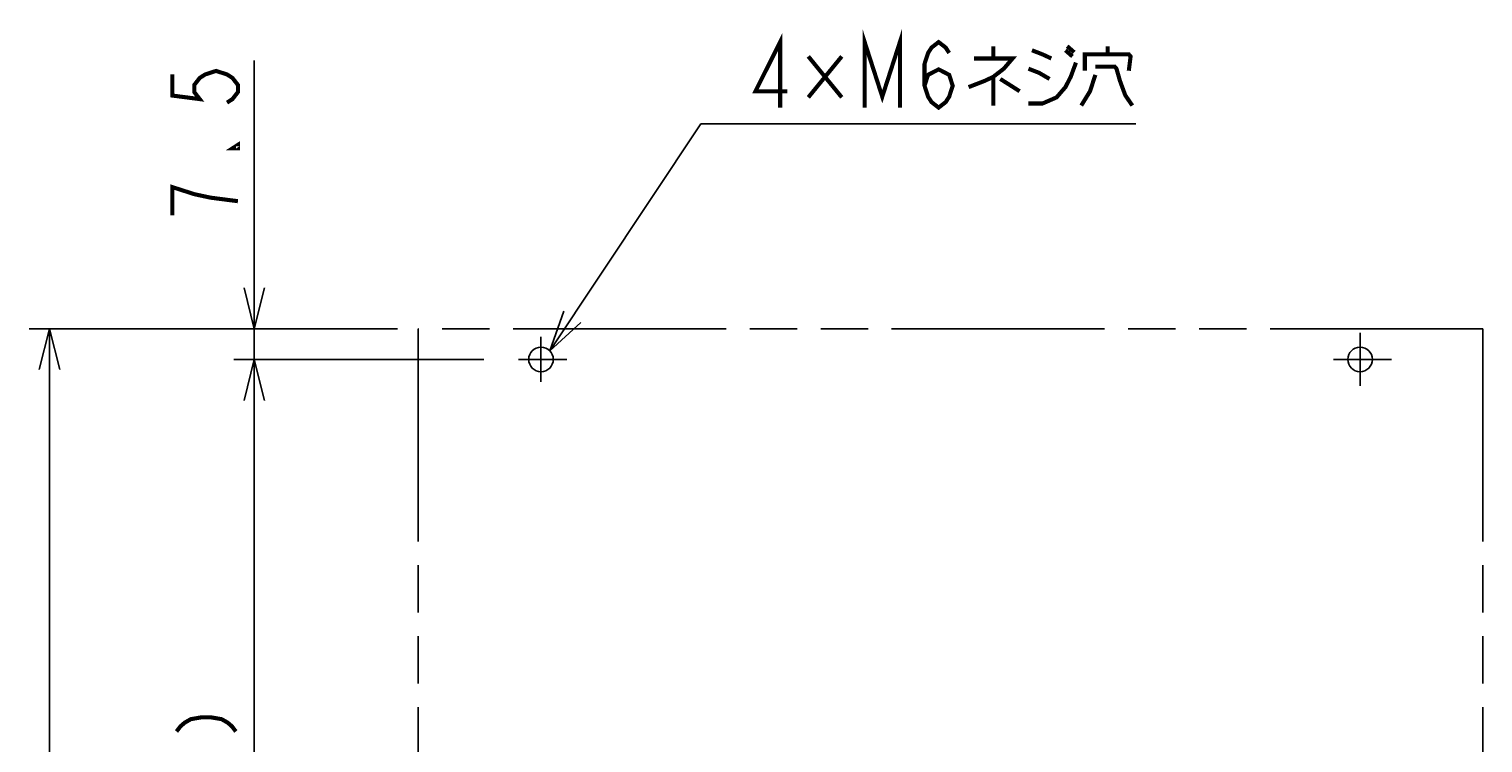
# Model space of a CAD drawing. Extents: x 159 to 2005, y 157 to 1386.
# Drawn here: x 175 to 530, y 631 to 806 of the extents above; entities that cross this region are included whole.
import ezdxf

# ---------------------------------------------------------------- set-up
doc = ezdxf.new("R2010")
doc.units = 0
doc.header["$LTSCALE"] = 115.5
doc.linetypes.add('CENTER', pattern=[0.6, 0.375, -0.075, 0.075, -0.075])
doc.linetypes.add('PHANTOM', pattern=[0.8, 0.45, -0.05, 0.1, -0.05, 0.1, -0.05])
doc.layers.get('0').update_dxf_attribs({"linetype": 'CONTINUOUS'})
for name, color, linetype in [('ALL_DIM', 7, 'CONTINUOUS'), ('ALL_NOTE', 7, 'CONTINUOUS'), ('DEFAULT_1', 7, 'CENTER'), ('DEFAULT_3', 7, 'PHANTOM')]:
    doc.layers.add(name, color=color, linetype=linetype)
doc.dimstyles.get("Standard").update_dxf_attribs({"dimtxt": 2.5, "dimasz": 2.5, "dimexe": 1.25, "dimexo": 0.625, "dimtad": 1, "dimcen": 2.5, "dimazin": 3, "dimtfac": 1, "dimtmove": 0, "dimatfit": 3})

# ---------------------------------------------------------------- blocks, each defined once
blk = doc.blocks.new('_OPEN')
at = {"color": 0, "linetype": 'BYBLOCK'}
for p, q in [((0, 0), (-1, 0.25)), ((-1, -0.25), (0, 0)), ((-1, 0), (0, 0))]:
    blk.add_line(p, q, dxfattribs=at)
blk = doc.blocks.new('*D0')
at = {"layer": 'ALL_DIM', "color": 2, "linetype": 'CONTINUOUS'}
for p, q in [((226, 725), (225, 725)), ((286.01, 725), (226, 725)), ((230, 725), (230, 537.5)), ((230, 350), (230, 537.5)), ((226, 350), (225, 350)), ((289.26, 350), (226, 350))]:
    blk.add_line(p, q, dxfattribs=at)
at = {"layer": 'ALL_DIM', "color": 2, "linetype": 'CONTINUOUS', "xscale": 10, "yscale": 10, "zscale": 10}
for p, rotation in [((230, 725), 90), ((230, 350), 270)]:
    blk.add_blockref('_OPEN', p, dxfattribs=dict(at, rotation=rotation))
blk = doc.blocks.new('*D1')
at = {"layer": 'ALL_DIM', "color": 2, "linetype": 'CONTINUOUS'}
for p, q in [((176, 732.5), (175, 732.5)), ((265, 732.5), (176, 732.5)), ((180, 732.5), (180, 537.5)), ((180, 342.5), (180, 537.5)), ((176, 342.5), (175, 342.5)), ((265, 342.5), (176, 342.5))]:
    blk.add_line(p, q, dxfattribs=at)
at = {"layer": 'ALL_DIM', "color": 2, "linetype": 'CONTINUOUS', "xscale": 10, "yscale": 10, "zscale": 10}
for p, rotation in [((180, 732.5), 90), ((180, 342.5), 270)]:
    blk.add_blockref('_OPEN', p, dxfattribs=dict(at, rotation=rotation))
blk = doc.blocks.new('*D5')
at = {"layer": 'ALL_DIM', "color": 2, "linetype": 'CONTINUOUS'}
for p, q in [((230, 732.5), (230, 798.04)), ((230, 798.04), (230, 728.75)), ((226, 732.5), (225, 732.5)), ((265, 732.5), (226, 732.5)), ((230, 700), (230, 728.75)), ((226, 725), (225, 725)), ((284.66, 725), (226, 725)), ((230, 725), (230, 700))]:
    blk.add_line(p, q, dxfattribs=at)
at = {"layer": 'ALL_DIM', "color": 2, "linetype": 'CONTINUOUS', "xscale": 10, "yscale": 10, "zscale": 10}
for p, rotation in [((230, 732.5), 270), ((230, 725), 90)]:
    blk.add_blockref('_OPEN', p, dxfattribs=dict(at, rotation=rotation))

msp = doc.modelspace()

# ---------------------------------------------------------------- linework, layer by layer
at = {"color": 7, "linetype": 'CONTINUOUS'}
for centre in [(300, 725), (500, 725)]:
    msp.add_circle(centre, 3, dxfattribs=at)
at = {"layer": 'ALL_DIM', "color": 2, "linetype": 'CONTINUOUS', "const_width": 1}
for points in [[(210, 794.598), (210, 789.438), (216.667, 788.578), (215.333, 790.298), (215.333, 792.018), (216.667, 793.738), (218, 794.598), (220.667, 795.458), (223.333, 794.598), (224.667, 793.738), (226, 792.018), (226, 790.298), (224.667, 788.578), (223.333, 787.718)], [(226, 777.398), (226, 776.538), (224.667, 776.538), (226, 777.398)], [(226, 763.638), (219.333, 764.498), (215.333, 765.358), (212.667, 766.218), (210, 767.078), (210, 760.198)], [(211, 634.123), (212, 635.413), (213, 636.273), (214.5, 637.133), (217, 637.563), (219.5, 637.563), (222, 637.133), (223.5, 636.273), (224.5, 635.413), (225.5, 634.123)]]:
    msp.add_lwpolyline(points, dxfattribs=at)
at = {"layer": 'ALL_NOTE', "color": 2, "linetype": 'CONTINUOUS'}
for p, q in [((302.131, 727.111), (339.07, 782.5)), ((339.07, 782.5), (348.933, 782.5)), ((348.933, 782.5), (445.253, 782.5))]:
    msp.add_line(p, q, dxfattribs=at)
at = {"layer": 'ALL_NOTE', "color": 2, "linetype": 'CONTINUOUS', "const_width": 1}
for points in [[(358.393, 786.5), (358.393, 802.5), (352.373, 790.5), (360.113, 790.5)], [(379.033, 786.5), (379.033, 802.5), (383.333, 789.167), (387.633, 802.5), (387.633, 786.5)], [(393.653, 791.833), (394.513, 794.5), (397.093, 795.833), (399.673, 794.5), (400.533, 791.833), (399.673, 789.167), (398.813, 787.833), (397.093, 786.5), (395.373, 787.833), (394.513, 789.167), (393.653, 791.833), (393.653, 797.167), (394.513, 799.833), (395.373, 801.167), (397.093, 802.5), (398.813, 801.167), (399.673, 799.833)], [(373.443, 799), (365.273, 789)], [(365.273, 799), (373.443, 789)], [(405.693, 798.5), (415.153, 798.5), (413.003, 796), (410.423, 794), (408.273, 793), (404.403, 791.5)], [(410.423, 801.5), (410.423, 798.5)], [(419.883, 800.5), (422.463, 799.5), (424.613, 798.5)], [(428.053, 800.5), (429.773, 799)], [(428.483, 801.5), (430.203, 800)], [(432.783, 795.5), (432.783, 799.5), (443.533, 799.5), (443.963, 799), (443.533, 795.5)], [(438.373, 799.5), (438.373, 801.5)], [(419.023, 787.5), (422.463, 787.5), (425.903, 789), (428.053, 791.5), (429.343, 794), (430.633, 797.5)], [(419.023, 796), (421.603, 795), (424.183, 793.5)], [(435.363, 796.5), (440.093, 796.5), (440.523, 796), (441.383, 793), (442.673, 789.5), (444.393, 787)], [(410.423, 794), (410.423, 787)], [(412.143, 793.5), (416.873, 790.5)], [(435.363, 794.5), (434.073, 790.5), (431.923, 787)]]:
    msp.add_lwpolyline(points, dxfattribs=at)
at = {"layer": 'ALL_NOTE', "color": 2, "linetype": 'CONTINUOUS'}
msp.add_lwpolyline([(305.6, 736.818), (302.131, 727.111), (309.76, 734.044)], dxfattribs=at)
at = {"layer": 'DEFAULT_1', "color": 7, "linetype": 'CENTER'}
for p, q in [((500, 725), (500, 731.474)), ((300, 725), (300, 730.489)), ((300, 725), (294.511, 725)), ((300, 725), (300, 719.511)), ((300, 725), (306.299, 725)), ((500, 725), (493.526, 725)), ((500, 725), (500, 718.526)), ((500, 725), (507.707, 725))]:
    msp.add_line(p, q, dxfattribs=at)
at = {"layer": 'DEFAULT_3', "color": 8, "linetype": 'PHANTOM'}
for p, q in [((270, 732.5), (270, 342.5)), ((530, 732.5), (270, 732.5)), ((530, 732.5), (530, 342.5))]:
    msp.add_line(p, q, dxfattribs=at)

# ---------------------------------------------------------------- dimensions: what is measured, and where the dimension line sits
at = {"layer": 'ALL_DIM', "color": 2, "linetype": 'CONTINUOUS'}
for base, p1, p2, angle, picture, middle in [((230, 725), (266, 732.5), (285.66, 725), 270, '*D5', (230, 756.758)), ((180, 732.5), (266, 342.5), (266, 732.5), 90, '*D1', (180, 516.86)), ((230, 350), (287.012, 725), (290.264, 350), 270, '*D0', (230, 431.847))]:
    dim = msp.add_linear_dim(base=base, p1=p1, p2=p2, angle=angle, dimstyle='Standard', dxfattribs=at)
    dim.commit()
    dim.dimension.update_dxf_attribs({"geometry": picture, "text_midpoint": middle, "dimtype": 128})

doc.saveas('drawing.dxf')
